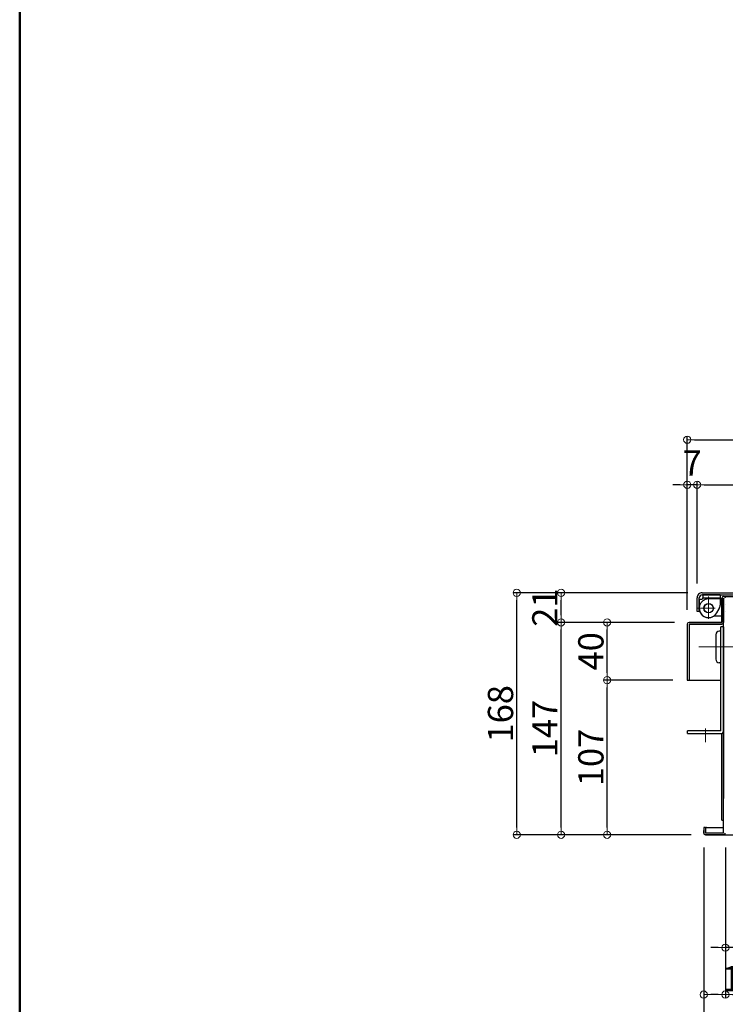
# Model space of a CAD drawing. Extents: x 100 to 4100, y 100 to 2870.
# Drawn here: x 100 to 589, y 1064 to 1745 of the extents above; entities that cross this region are included whole.
import ezdxf

# ---------------------------------------------------------------- set-up
doc = ezdxf.new("R2010")
doc.units = 0
doc.header["$LTSCALE"] = 10
doc.linetypes.add('CENTER', pattern=[12, 5, -0.8, 0.4, -0.8, 5])
doc.linetypes.add('HIDDEN', pattern=[9.525, 6.35, -3.175])
doc.layers.get('0').update_dxf_attribs({"color": 4, "linetype": 'CONTINUOUS'})
doc.layers.get('DEFPOINTS').update_dxf_attribs({"linetype": 'CONTINUOUS'})
doc.layers.add('center', color=5, linetype='CENTER', lineweight=18)
doc.layers.add('sunpou', color=7, linetype='CONTINUOUS', lineweight=18)
doc.layers.add('HIDDEN', color=3, linetype='HIDDEN')
doc.layers.add('zumenwaku', color=190, linetype='CONTINUOUS')
doc.styles.get("Standard").update_dxf_attribs({"font": 'simplex.shx', "width": 0.7, "bigfont": 'bigfont.shx'})
doc.dimstyles.new('一般寸法', dxfattribs={"dimscale": 5, "dimtxt": 3.5, "dimasz": 1, "dimexe": 0.5, "dimexo": 2, "dimgap": 0.5, "dimtad": 1, "dimzin": 9, "dimdsep": 46, "dimtxsty": 'Standard', "dimblk1": 'ORIGIN', "dimblk2": 'ORIGIN', "dimsah": 1, "dimcen": 1, "dimclrd": 11, "dimclre": 11, "dimclrt": 2, "dimadec": 0, "dimazin": 2, "dimtfac": 1, "dimtmove": 2, "dimatfit": 3, "dimldrblk": 'OPEN', "dimfxl": 0, "dimtolj": 1, "dimtzin": 9, "dimarcsym": 0})

# ---------------------------------------------------------------- blocks, each defined once
blk = doc.blocks.new('_ORIGIN')
at = {"color": 0, "linetype": 'ByBlock'}
blk.add_line((0, 0), (-1, 0), dxfattribs=at)
blk.add_circle((0, 0), 0.5, dxfattribs=at)
blk = doc.blocks.new('*D15')
at = {"layer": 'DEFPOINTS', "color": 0}
for p in [(562.28, 1423.23), (569.08, 1344.93), (562.28, 1326.73)]:
    blk.add_point(p, dxfattribs=at)
at = {"layer": 'sunpou', "color": 11, "lineweight": -2}
for p, q in [((562.28, 1336.73), (562.28, 1425.73)), ((569.08, 1354.93), (569.08, 1425.73)), ((557.28, 1423.23), (552.28, 1423.23)), ((569.08, 1423.23), (562.28, 1423.23)), ((574.08, 1423.23), (579.08, 1423.23))]:
    blk.add_line(p, q, dxfattribs=at)
at = {"layer": 'sunpou', "color": 11, "lineweight": -2, "xscale": 5, "yscale": 5, "zscale": 5}
blk.add_blockref('_ORIGIN', (562.28, 1423.23), dxfattribs=at)
at = {"layer": 'sunpou', "color": 11, "lineweight": -2, "xscale": 5, "yscale": 5, "zscale": 5, "rotation": 180}
blk.add_blockref('_ORIGIN', (569.08, 1423.23), dxfattribs=at)
at = {"layer": 'sunpou', "color": 2, "insert": (565.68, 1438.23), "char_height": 17.5, "attachment_point": 5}
blk.add_mtext('\\A1;7', dxfattribs=at)
blk = doc.blocks.new('_OPEN')
at = {"color": 0, "linetype": 'ByBlock'}
for p, q in [((-1, 0.17), (0, 0)), ((0, 0), (-1, -0.17)), ((0, 0), (-1, 0))]:
    blk.add_line(p, q, dxfattribs=at)
blk = doc.blocks.new('*D13')
at = {"layer": 'DEFPOINTS', "color": 0}
for p in [(1215.08, 1454.42), (562.28, 1326.73), (1215.08, 1326.73)]:
    blk.add_point(p, dxfattribs=at)
at = {"layer": 'sunpou', "color": 11, "lineweight": -2}
for p, q in [((562.28, 1336.73), (562.28, 1456.92)), ((567.28, 1454.42), (1210.08, 1454.42)), ((1215.08, 1336.73), (1215.08, 1456.92))]:
    blk.add_line(p, q, dxfattribs=at)
at = {"layer": 'sunpou', "color": 11, "lineweight": -2, "xscale": 5, "yscale": 5, "zscale": 5, "rotation": 180}
blk.add_blockref('_ORIGIN', (562.28, 1454.42), dxfattribs=at)
at = {"layer": 'sunpou', "color": 11, "lineweight": -2, "xscale": 5, "yscale": 5, "zscale": 5}
blk.add_blockref('_ORIGIN', (1215.08, 1454.42), dxfattribs=at)
at = {"layer": 'sunpou', "color": 2, "insert": (888.68, 1465.67), "char_height": 17.5, "attachment_point": 5}
blk.add_mtext('\\A1;653', dxfattribs=at)
blk = doc.blocks.new('*D14')
at = {"layer": 'DEFPOINTS', "color": 0}
for p in [(1201.08, 1423.23), (569.08, 1344.93), (1201.08, 1344.93)]:
    blk.add_point(p, dxfattribs=at)
at = {"layer": 'sunpou', "color": 11, "lineweight": -2}
for p, q in [((569.08, 1354.93), (569.08, 1425.73)), ((1201.08, 1354.93), (1201.08, 1425.73)), ((574.08, 1423.23), (1196.08, 1423.23))]:
    blk.add_line(p, q, dxfattribs=at)
at = {"layer": 'sunpou', "color": 11, "lineweight": -2, "xscale": 5, "yscale": 5, "zscale": 5, "rotation": 180}
blk.add_blockref('_ORIGIN', (569.08, 1423.23), dxfattribs=at)
at = {"layer": 'sunpou', "color": 11, "lineweight": -2, "xscale": 5, "yscale": 5, "zscale": 5}
blk.add_blockref('_ORIGIN', (1201.08, 1423.23), dxfattribs=at)
at = {"layer": 'sunpou', "color": 2, "insert": (885.08, 1434.48), "char_height": 17.5, "attachment_point": 5}
blk.add_mtext('\\A1;632', dxfattribs=at)
blk = doc.blocks.new('*D27')
at = {"layer": 'DEFPOINTS', "color": 0}
for p in [(444.19, 1348.43), (572.58, 1348.43), (574.88, 1180.93)]:
    blk.add_point(p, dxfattribs=at)
at = {"layer": 'sunpou', "color": 11, "lineweight": -2}
for p, q in [((562.58, 1348.43), (441.69, 1348.43)), ((444.19, 1185.93), (444.19, 1343.43)), ((564.88, 1180.93), (441.69, 1180.93))]:
    blk.add_line(p, q, dxfattribs=at)
at = {"layer": 'sunpou', "color": 11, "lineweight": -2, "xscale": 5, "yscale": 5, "zscale": 5}
for p, rotation in [((444.19, 1348.43), 90), ((444.19, 1180.93), 270)]:
    blk.add_blockref('_ORIGIN', p, dxfattribs=dict(at, rotation=rotation))
at = {"layer": 'sunpou', "color": 2, "insert": (432.94, 1264.68), "char_height": 17.5, "attachment_point": 5, "rotation": 90}
blk.add_mtext('\\A1;168', dxfattribs=at)
blk = doc.blocks.new('*D28')
at = {"layer": 'DEFPOINTS', "color": 0}
for p in [(506.77, 1287.93), (562.28, 1287.93), (574.88, 1180.93)]:
    blk.add_point(p, dxfattribs=at)
at = {"layer": 'sunpou', "color": 11, "lineweight": -2}
for p, q in [((552.28, 1287.93), (504.27, 1287.93)), ((506.77, 1185.93), (506.77, 1282.93)), ((564.88, 1180.93), (504.27, 1180.93))]:
    blk.add_line(p, q, dxfattribs=at)
at = {"layer": 'sunpou', "color": 11, "lineweight": -2, "xscale": 5, "yscale": 5, "zscale": 5}
for p, rotation in [((506.77, 1287.93), 90), ((506.77, 1180.93), 270)]:
    blk.add_blockref('_ORIGIN', p, dxfattribs=dict(at, rotation=rotation))
at = {"layer": 'sunpou', "color": 2, "insert": (495.52, 1234.43), "char_height": 17.5, "attachment_point": 5, "rotation": 90}
blk.add_mtext('\\A1;107', dxfattribs=at)
blk = doc.blocks.new('*D26')
at = {"layer": 'DEFPOINTS', "color": 0}
for p in [(474.9, 1327.93), (563.48, 1327.93), (574.88, 1180.93)]:
    blk.add_point(p, dxfattribs=at)
at = {"layer": 'sunpou', "color": 11, "lineweight": -2}
for p, q in [((553.48, 1327.93), (472.4, 1327.93)), ((474.9, 1185.93), (474.9, 1322.93)), ((564.88, 1180.93), (472.4, 1180.93))]:
    blk.add_line(p, q, dxfattribs=at)
at = {"layer": 'sunpou', "color": 11, "lineweight": -2, "xscale": 5, "yscale": 5, "zscale": 5}
for p, rotation in [((474.9, 1327.93), 90), ((474.9, 1180.93), 270)]:
    blk.add_blockref('_ORIGIN', p, dxfattribs=dict(at, rotation=rotation))
at = {"layer": 'sunpou', "color": 2, "insert": (463.65, 1254.43), "char_height": 17.5, "attachment_point": 5, "rotation": 90}
blk.add_mtext('\\A1;147', dxfattribs=at)
blk = doc.blocks.new('*D25')
at = {"layer": 'DEFPOINTS', "color": 0}
for p in [(474.9, 1348.43), (572.58, 1348.43), (563.48, 1327.93)]:
    blk.add_point(p, dxfattribs=at)
at = {"layer": 'sunpou', "color": 11, "lineweight": -2}
for p, q in [((562.58, 1348.43), (472.4, 1348.43)), ((474.9, 1332.93), (474.9, 1343.43)), ((553.48, 1327.93), (472.4, 1327.93))]:
    blk.add_line(p, q, dxfattribs=at)
at = {"layer": 'sunpou', "color": 11, "lineweight": -2, "xscale": 5, "yscale": 5, "zscale": 5}
for p, rotation in [((474.9, 1348.43), 90), ((474.9, 1327.93), 270)]:
    blk.add_blockref('_ORIGIN', p, dxfattribs=dict(at, rotation=rotation))
at = {"layer": 'sunpou', "color": 2, "insert": (463.65, 1338.18), "char_height": 17.5, "attachment_point": 5, "rotation": 90}
blk.add_mtext('\\A1;21', dxfattribs=at)
blk = doc.blocks.new('*D29')
at = {"layer": 'DEFPOINTS', "color": 0}
for p in [(506.77, 1327.93), (563.48, 1327.93), (562.28, 1287.93)]:
    blk.add_point(p, dxfattribs=at)
at = {"layer": 'sunpou', "color": 11, "lineweight": -2}
for p, q in [((553.48, 1327.93), (504.27, 1327.93)), ((506.77, 1292.93), (506.77, 1322.93)), ((552.28, 1287.93), (504.27, 1287.93))]:
    blk.add_line(p, q, dxfattribs=at)
at = {"layer": 'sunpou', "color": 11, "lineweight": -2, "xscale": 5, "yscale": 5, "zscale": 5}
for p, rotation in [((506.77, 1327.93), 90), ((506.77, 1287.93), 270)]:
    blk.add_blockref('_ORIGIN', p, dxfattribs=dict(at, rotation=rotation))
at = {"layer": 'sunpou', "color": 2, "insert": (495.52, 1307.93), "char_height": 17.5, "attachment_point": 5, "rotation": 90}
blk.add_mtext('\\A1;40', dxfattribs=at)
blk = doc.blocks.new('*D19')
at = {"layer": 'DEFPOINTS', "color": 0}
for p in [(588.68, 1182.13), (1188.68, 1182.13), (1188.68, 1070.26)]:
    blk.add_point(p, dxfattribs=at)
at = {"layer": 'sunpou', "color": 11, "lineweight": -2}
for p, q in [((588.68, 1172.13), (588.68, 1067.76)), ((1188.68, 1172.13), (1188.68, 1067.76)), ((593.68, 1070.26), (1183.68, 1070.26))]:
    blk.add_line(p, q, dxfattribs=at)
at = {"layer": 'sunpou', "color": 11, "lineweight": -2, "xscale": 5, "yscale": 5, "zscale": 5, "rotation": 180}
blk.add_blockref('_ORIGIN', (588.68, 1070.26), dxfattribs=at)
at = {"layer": 'sunpou', "color": 11, "lineweight": -2, "xscale": 5, "yscale": 5, "zscale": 5}
blk.add_blockref('_ORIGIN', (1188.68, 1070.26), dxfattribs=at)
at = {"layer": 'sunpou', "color": 2, "insert": (888.68, 1081.51), "char_height": 17.5, "attachment_point": 5}
blk.add_mtext('\\A1;600', dxfattribs=at)
blk = doc.blocks.new('*D18')
at = {"layer": 'DEFPOINTS', "color": 0}
for p in [(573.68, 1182.13), (1203.68, 1182.13), (1203.68, 1040.88)]:
    blk.add_point(p, dxfattribs=at)
at = {"layer": 'sunpou', "color": 11, "lineweight": -2}
for p, q in [((573.68, 1172.13), (573.68, 1038.38)), ((1203.68, 1172.13), (1203.68, 1038.38)), ((578.68, 1040.88), (1198.68, 1040.88))]:
    blk.add_line(p, q, dxfattribs=at)
at = {"layer": 'sunpou', "color": 11, "lineweight": -2, "xscale": 5, "yscale": 5, "zscale": 5, "rotation": 180}
blk.add_blockref('_ORIGIN', (573.68, 1040.88), dxfattribs=at)
at = {"layer": 'sunpou', "color": 11, "lineweight": -2, "xscale": 5, "yscale": 5, "zscale": 5}
blk.add_blockref('_ORIGIN', (1203.68, 1040.88), dxfattribs=at)
at = {"layer": 'sunpou', "color": 2, "insert": (888.68, 1052.13), "char_height": 17.5, "attachment_point": 5}
blk.add_mtext('\\A1;630', dxfattribs=at)
blk = doc.blocks.new('*D22')
at = {"layer": 'DEFPOINTS', "color": 0}
for p in [(588.68, 1182.13), (600.68, 1183.13), (588.68, 1102.76)]:
    blk.add_point(p, dxfattribs=at)
at = {"layer": 'sunpou', "color": 11, "lineweight": -2}
for p, q in [((600.68, 1173.13), (600.68, 1100.26)), ((588.68, 1172.13), (588.68, 1100.26)), ((583.68, 1102.76), (578.68, 1102.76)), ((600.68, 1102.76), (588.68, 1102.76)), ((605.68, 1102.76), (610.68, 1102.76))]:
    blk.add_line(p, q, dxfattribs=at)
at = {"layer": 'sunpou', "color": 11, "lineweight": -2, "xscale": 5, "yscale": 5, "zscale": 5}
blk.add_blockref('_ORIGIN', (588.68, 1102.76), dxfattribs=at)
at = {"layer": 'sunpou', "color": 11, "lineweight": -2, "xscale": 5, "yscale": 5, "zscale": 5, "rotation": 180}
blk.add_blockref('_ORIGIN', (600.68, 1102.76), dxfattribs=at)
at = {"layer": 'sunpou', "color": 2, "insert": (611.37, 1117.07), "char_height": 17.5, "attachment_point": 5}
blk.add_mtext('\\A1;12', dxfattribs=at)
blk = doc.blocks.new('*D21')
at = {"layer": 'DEFPOINTS', "color": 0}
for p in [(573.68, 1182.13), (588.68, 1182.13), (573.68, 1070.26)]:
    blk.add_point(p, dxfattribs=at)
at = {"layer": 'sunpou', "color": 11, "lineweight": -2}
for p, q in [((573.68, 1172.13), (573.68, 1067.76)), ((588.68, 1172.13), (588.68, 1067.76)), ((583.68, 1070.26), (578.68, 1070.26))]:
    blk.add_line(p, q, dxfattribs=at)
at = {"layer": 'sunpou', "color": 11, "lineweight": -2, "xscale": 5, "yscale": 5, "zscale": 5, "rotation": 180}
blk.add_blockref('_ORIGIN', (573.68, 1070.26), dxfattribs=at)
at = {"layer": 'sunpou', "color": 11, "lineweight": -2, "xscale": 5, "yscale": 5, "zscale": 5}
blk.add_blockref('_ORIGIN', (588.68, 1070.26), dxfattribs=at)
at = {"layer": 'sunpou', "color": 2, "insert": (599.53, 1081.3), "char_height": 17.5, "attachment_point": 5}
blk.add_mtext('\\A1;15', dxfattribs=at)

msp = doc.modelspace()

# ---------------------------------------------------------------- linework, layer by layer
for p, q in [((569.0816, 1335.4335), (569.0816, 1344.9335)), ((570.5816, 1335.2335), (570.5816, 1344.9335)), ((570.5816, 1343.9335), (570.5816, 1337.7335)), ((570.5816, 1343.9335), (572.0816, 1343.9335)), ((572.5816, 1348.4335), (1199.0816, 1348.4335)), ((572.5816, 1346.9335), (1199.0816, 1346.9335)), ((585.0816, 1346.9335), (573.0816, 1346.9335)), ((573.0816, 1346.9335), (573.0816, 1344.9335)), ((585.0816, 1346.9335), (585.0816, 1339.9335)), ((586.2816, 1344.2335), (585.0816, 1344.2335)), ((586.2816, 1344.7335), (586.2816, 1327.9335)), ((586.2816, 1327.9335), (586.2816, 1344.7335)), ((586.2816, 1334.2335), (586.2816, 1344.2335)), ((587.4816, 1345.9335), (690.4816, 1345.9335)), ((587.4816, 1182.1335), (587.4816, 1344.7335)), ((587.4816, 1344.7335), (587.4816, 1327.9335)), ((582.7116, 1334.4835), (584.4116, 1337.4335)), ((571.1116, 1335.1635), (569.0816, 1335.4335)), ((586.2816, 1332.2335), (581.7716, 1332.2335)), ((562.2816, 1326.7335), (562.2816, 1287.9335)), ((562.2816, 1326.7335), (562.2816, 1287.9335)), ((563.4816, 1327.9335), (586.2816, 1327.9335)), ((586.2816, 1327.9335), (563.4816, 1327.9335)), ((563.4816, 1326.7335), (563.4816, 1287.9335)), ((563.4816, 1326.7335), (586.0727, 1326.7335)), ((563.4816, 1326.7335), (586.2816, 1326.7335)), ((585.4816, 1252.9335), (585.4816, 1324.9335)), ((587.4816, 1324.9335), (585.4816, 1324.9335)), ((587.4816, 1324.9335), (586.2816, 1324.9335)), ((587.4816, 1324.9335), (587.4816, 1252.9335)), ((587.4816, 1322.9335), (587.4816, 1205.9335)), ((581.9816, 1319.4335), (581.9816, 1302.4335)), ((585.4816, 1321.9335), (584.4816, 1321.9335)), ((585.4816, 1299.9335), (585.4816, 1321.9335)), ((585.4816, 1299.9335), (584.4816, 1299.9335)), ((562.2816, 1287.9335), (585.4816, 1287.9335)), ((562.2816, 1287.9335), (563.4816, 1287.9335)), ((585.4816, 1252.9335), (562.4816, 1252.9335)), ((562.4816, 1250.9335), (562.4816, 1252.9335)), ((562.4816, 1250.9335), (585.4816, 1250.9335)), ((586.2816, 1190.9335), (586.2816, 1251.1005)), ((586.2816, 1190.9335), (587.4816, 1190.9335)), ((573.6816, 1185.9335), (573.6816, 1182.1335)), ((574.8816, 1185.9335), (573.6816, 1185.9335)), ((573.6816, 1182.1335), (573.6816, 1183.9335)), ((574.8816, 1185.9335), (574.8816, 1182.1335)), ((587.4816, 1182.1335), (574.8816, 1182.1335)), ((574.8816, 1180.9335), (1182.4816, 1180.9335)), ((587.4816, 1180.9335), (574.8816, 1180.9335)), ((575.6816, 1185.9335), (587.4816, 1185.9335))]:
    msp.add_line(p, q)
for radius in [3.25, 3.2]:
    msp.add_circle((577.0816, 1337.7335), radius)
for centre, radius, start, end in [((572.5816, 1344.9335), 3.5, 90, 180.0000153), ((572.5816, 1344.9335), 2, 90, 180.0000153), ((572.0816, 1344.9335), 1, 269.9999695, 0), ((587.4816, 1344.7335), 1.2, 359.9999847, 179.9999847), ((577.0816, 1337.7335), 6.5, 180, 330.0001221), ((580.0816, 1339.9335), 5, 330.000061, 0), ((589.3816, 1339.8835), 1.11, 137.057373, 137.0584564), ((581.7716, 1327.2335), 5, 90.0000153, 114.0705719), ((589.3816, 1336.5835), 1.11, 222.9415436, 222.942627), ((563.4816, 1326.7335), 1.2, 90, 179.9999847), ((586.2816, 1327.9335), 1.2, 270, 0), ((584.4816, 1319.4335), 2.5, 90, 180), ((584.4816, 1302.4335), 2.5, 180, 270), ((585.4816, 1252.9335), 2, 270, 0), ((574.8816, 1182.1335), 1.2, 179.9999847, 270), ((575.6816, 1183.9335), 2, 90, 113.5797272), ((587.4816, 1182.1335), 1.2, 270, 0)]:
    msp.add_arc(centre, radius, start, end)
at = {"layer": 'center'}
for p, q in [((577.0816, 1330.5135), (577.0816, 1345.8035)), ((568.9116, 1337.7335), (581.7016, 1337.7335)), ((602.1166, 1310.9335), (570.359, 1310.9335)), ((608.8616, 1310.9335), (579.7716, 1310.9335)), ((574.9816, 1254.5535), (574.9816, 1244.9635))]:
    msp.add_line(p, q, dxfattribs=at)
at = {"layer": 'HIDDEN'}
for p, q in [((573.0816, 1344.9335), (585.0816, 1344.9335)), ((573.8316, 1343.3635), (574.1816, 1343.5635)), ((585.0816, 1344.2335), (576.6816, 1344.2335))]:
    msp.add_line(p, q, dxfattribs=at)
for centre, radius, start, end in [((577.0816, 1337.7335), 6.5, 120.0000305, 294.0707397), ((576.6816, 1339.2335), 5, 90, 119.9996185)]:
    msp.add_arc(centre, radius, start, end, dxfattribs=at)
at = {"layer": 'zumenwaku', "linetype": 'Continuous', "lineweight": 50}
msp.add_lwpolyline([(100, 100), (4100, 100), (4100, 2870), (100, 2870)], close=True, dxfattribs=at)

# ---------------------------------------------------------------- dimensions: what is measured, and where the dimension line sits
at = {"layer": 'sunpou'}
for base, p1, p2, text, picture, middle in [((1215.0816, 1454.4213), (562.2816, 1326.7335), (1215.0816, 1326.7335), '653', '*D13', (888.6816, 1465.6713)), ((562.2816, 1423.2347), (569.0816, 1344.9335), (562.2816, 1326.7335), '7', '*D15', (565.6816, 1438.2347))]:
    dim = msp.add_linear_dim(base=base, p1=p1, p2=p2, text=text, dimstyle='一般寸法', dxfattribs=at)
    dim.commit()
    dim.dimension.update_dxf_attribs({"geometry": picture, "text_midpoint": middle})
for base, p1, p2, picture, middle in [((1201.0816, 1423.2347), (569.0816, 1344.9335), (1201.0816, 1344.9335), '*D14', (885.0816, 1434.4847)), ((1203.6816, 1040.8818), (573.6816, 1182.1335), (1203.6816, 1182.1335), '*D18', (888.6816, 1052.1318)), ((1188.6816, 1070.2609), (588.6816, 1182.1335), (1188.6816, 1182.1335), '*D19', (888.6816, 1081.5109))]:
    dim = msp.add_linear_dim(base=base, p1=p1, p2=p2, dimstyle='一般寸法', dxfattribs=at)
    dim.commit()
    dim.dimension.update_dxf_attribs({"geometry": picture, "text_midpoint": middle})
for base, p1, picture, middle in [((444.1853443671, 1348.4335245565), (574.8815770181, 1180.9335245565), '*D27', (432.9353443671, 1264.6835245565)), ((474.8984014573, 1348.4335245565), (563.4815770181, 1327.9335245565), '*D25', (463.6484014573, 1338.1835245565))]:
    dim = msp.add_linear_dim(base=base, p1=p1, p2=(572.5815770181, 1348.4335245565), angle=90, dimstyle='一般寸法', override={"dimdec": 0}, dxfattribs=at)
    dim.commit()
    dim.dimension.update_dxf_attribs({"geometry": picture, "text_midpoint": middle})
for base, p1, p2, picture, middle in [((474.8984, 1327.9335), (574.8816, 1180.9335), (563.4816, 1327.9335), '*D26', (463.6484, 1254.4335)), ((506.771, 1327.9335), (562.2816, 1287.9335), (563.4816, 1327.9335), '*D29', (495.521, 1307.9335)), ((506.771, 1287.9335), (574.8816, 1180.9335), (562.2816, 1287.9335), '*D28', (495.521, 1234.4335))]:
    dim = msp.add_linear_dim(base=base, p1=p1, p2=p2, angle=90, dimstyle='一般寸法', dxfattribs=at)
    dim.commit()
    dim.dimension.update_dxf_attribs({"geometry": picture, "text_midpoint": middle})
for base, p1, p2, picture, middle in [((573.6816, 1070.2609), (588.6816, 1182.1335), (573.6816, 1182.1335), '*D21', (599.5291, 1081.2961)), ((588.6816, 1102.7609), (600.6816, 1183.1335), (588.6816, 1182.1335), '*D22', (611.3696, 1117.0701))]:
    dim = msp.add_linear_dim(base=base, p1=p1, p2=p2, dimstyle='一般寸法', dxfattribs=at)
    dim.commit()
    dim.dimension.update_dxf_attribs({"geometry": picture, "text_midpoint": middle, "dimtype": 160})

doc.saveas('drawing.dxf')
